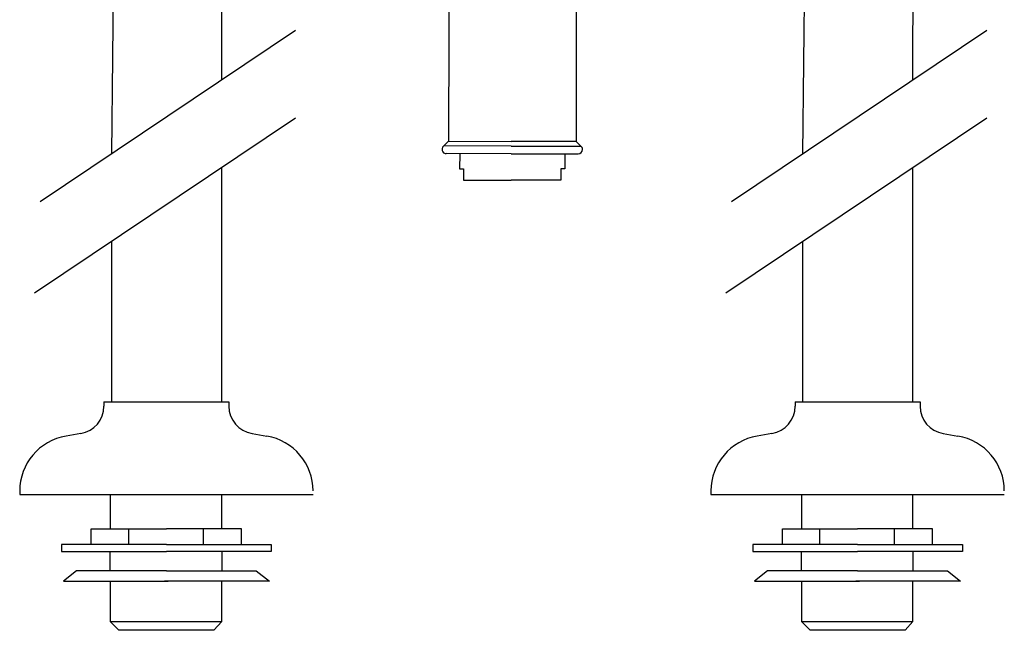
# Model space of a CAD drawing. Units: inches. Extents: x 20 to 144, y 10 to 91.
# Drawn here: x 21 to 67, y 22 to 51 of the extents above; entities that cross this region are included whole.
import ezdxf

# ---------------------------------------------------------------- set-up
doc = ezdxf.new("R2010")
doc.units = ezdxf.units.IN
doc.header["$MEASUREMENT"] = 0
doc.layers.add('cuerpo', color=7, linetype='Continuous')

# ---------------------------------------------------------------- blocks, each defined once
blk = doc.blocks.new('block 160')
at = {"layer": 'cuerpo', "color": 7, "lineweight": 30, "true_color": 0xffffff}
blk.add_lwpolyline([(47.04, 55.17), (47.04, 44.904)], dxfattribs=at)
blk = doc.blocks.new('block 161')
at = {"layer": 'cuerpo', "color": 7, "lineweight": 30, "true_color": 0xffffff}
blk.add_lwpolyline([(47.04, 44.904), (43.993, 44.904)], dxfattribs=at)
blk = doc.blocks.new('block 162')
at = {"layer": 'cuerpo', "color": 7, "lineweight": 30, "true_color": 0xffffff}
blk.add_lwpolyline([(43.992, 44.683), (47.265, 44.683)], dxfattribs=at)
blk = doc.blocks.new('block 163')
at = {"layer": 'cuerpo', "color": 7, "lineweight": 30, "true_color": 0xffffff}
blk.add_lwpolyline([(43.991, 44.32), (47.141, 44.32)], dxfattribs=at)
blk = doc.blocks.new('block 164')
at = {"layer": 'cuerpo', "color": 7, "lineweight": 30, "true_color": 0xffffff}
blk.add_lwpolyline([(47.04, 44.904), (47.265, 44.683)], dxfattribs=at)
blk = doc.blocks.new('block 165')
at = {"layer": 'cuerpo', "color": 7, "lineweight": 30, "true_color": 0xffffff}
blk.add_open_spline([(47.141, 44.32), (47.253, 44.32), (47.344, 44.411), (47.344, 44.523), (47.344, 44.586), (47.315, 44.645), (47.265, 44.683)], degree=3, knots=[0, 0, 0, 0, 1, 1, 1, 2, 2, 2, 2], dxfattribs=at)
blk = doc.blocks.new('block 166')
at = {"layer": 'cuerpo', "color": 7, "lineweight": 30, "true_color": 0xffffff}
blk.add_lwpolyline([(46.512, 44.32), (46.512, 43.615), (46.33, 43.611), (46.33, 43.083), (43.988, 43.083)], dxfattribs=at)
blk = doc.blocks.new('block 199')
at = {"layer": 'cuerpo', "color": 7, "lineweight": 30, "true_color": 0xffffff}
blk.add_lwpolyline([(41.076, 55.178), (41.052, 44.911)], dxfattribs=at)
blk = doc.blocks.new('block 200')
at = {"layer": 'cuerpo', "color": 7, "lineweight": 30, "true_color": 0xffffff}
blk.add_lwpolyline([(41.052, 44.911), (43.993, 44.904)], dxfattribs=at)
blk = doc.blocks.new('block 201')
at = {"layer": 'cuerpo', "color": 7, "lineweight": 30, "true_color": 0xffffff}
blk.add_lwpolyline([(43.992, 44.683), (40.826, 44.691)], dxfattribs=at)
blk = doc.blocks.new('block 202')
at = {"layer": 'cuerpo', "color": 7, "lineweight": 30, "true_color": 0xffffff}
blk.add_lwpolyline([(43.991, 44.32), (40.949, 44.327)], dxfattribs=at)
blk = doc.blocks.new('block 203')
at = {"layer": 'cuerpo', "color": 7, "lineweight": 30, "true_color": 0xffffff}
blk.add_lwpolyline([(41.052, 44.911), (40.826, 44.691)], dxfattribs=at)
blk = doc.blocks.new('block 204')
at = {"layer": 'cuerpo', "color": 7, "lineweight": 30, "true_color": 0xffffff}
blk.add_open_spline([(40.826, 44.691), (40.737, 44.623), (40.721, 44.495), (40.789, 44.407), (40.827, 44.356), (40.886, 44.327), (40.949, 44.327)], degree=3, knots=[0, 0, 0, 0, 1, 1, 1, 2, 2, 2, 2], dxfattribs=at)
blk = doc.blocks.new('block 205')
at = {"layer": 'cuerpo', "color": 7, "lineweight": 30, "true_color": 0xffffff}
blk.add_lwpolyline([(41.578, 44.326), (41.576, 43.621), (41.759, 43.617), (41.757, 43.088), (43.988, 43.083)], dxfattribs=at)
blk = doc.blocks.new('block 236')
at = {"layer": 'cuerpo', "color": 7, "lineweight": 30, "true_color": 0xffffff}
blk.add_lwpolyline([(21.877, 42.081), (33.873, 50.122)], dxfattribs=at)
blk = doc.blocks.new('block 237')
at = {"layer": 'cuerpo', "color": 7, "lineweight": 30, "true_color": 0xffffff}
blk.add_lwpolyline([(21.61, 37.793), (33.873, 46.012)], dxfattribs=at)
blk = doc.blocks.new('block 238')
at = {"layer": 'cuerpo', "color": 7, "lineweight": 30, "true_color": 0xffffff}
blk.add_lwpolyline([(25.367, 57.956), (25.219, 44.321)], dxfattribs=at)
blk = doc.blocks.new('block 239')
at = {"layer": 'cuerpo', "color": 7, "lineweight": 30, "true_color": 0xffffff}
blk.add_lwpolyline([(30.413, 57.231), (30.388, 47.786)], dxfattribs=at)
blk = doc.blocks.new('block 240')
at = {"layer": 'cuerpo', "color": 7, "lineweight": 30, "true_color": 0xffffff}
blk.add_lwpolyline([(24.87, 32.674), (24.87, 32.472)], dxfattribs=at)
blk = doc.blocks.new('block 241')
at = {"layer": 'cuerpo', "color": 7, "lineweight": 30, "true_color": 0xffffff}
blk.add_open_spline([(23.782, 31.183), (24.41, 31.29), (24.87, 31.834), (24.87, 32.472)], degree=3, dxfattribs=at)
blk = doc.blocks.new('block 242')
at = {"layer": 'cuerpo', "color": 7, "lineweight": 30, "true_color": 0xffffff}
blk.add_lwpolyline([(23.782, 31.183), (23.09, 31.065)], dxfattribs=at)
blk = doc.blocks.new('block 243')
at = {"layer": 'cuerpo', "color": 7, "lineweight": 30, "true_color": 0xffffff}
blk.add_lwpolyline([(20.914, 28.485), (20.914, 28.313)], dxfattribs=at)
blk = doc.blocks.new('block 244')
at = {"layer": 'cuerpo', "color": 7, "lineweight": 30, "true_color": 0xffffff}
blk.add_open_spline([(23.09, 31.065), (21.833, 30.85), (20.914, 29.761), (20.914, 28.485)], degree=3, dxfattribs=at)
blk = doc.blocks.new('block 245')
at = {"layer": 'cuerpo', "color": 7, "lineweight": 30, "true_color": 0xffffff}
blk.add_open_spline([(30.737, 32.472), (30.737, 31.834), (31.197, 31.29), (31.826, 31.183)], degree=3, dxfattribs=at)
blk = doc.blocks.new('block 246')
at = {"layer": 'cuerpo', "color": 7, "lineweight": 30, "true_color": 0xffffff}
blk.add_open_spline([(34.694, 28.485), (34.694, 29.761), (33.774, 30.85), (32.517, 31.065)], degree=3, dxfattribs=at)
blk = doc.blocks.new('block 247')
at = {"layer": 'cuerpo', "color": 7, "lineweight": 30, "true_color": 0xffffff}
blk.add_lwpolyline([(30.737, 32.674), (30.737, 32.472)], dxfattribs=at)
blk = doc.blocks.new('block 248')
at = {"layer": 'cuerpo', "color": 7, "lineweight": 30, "true_color": 0xffffff}
blk.add_lwpolyline([(31.826, 31.183), (32.517, 31.065)], dxfattribs=at)
blk = doc.blocks.new('block 249')
at = {"layer": 'cuerpo', "color": 7, "lineweight": 30, "true_color": 0xffffff}
blk.add_lwpolyline([(24.87, 32.674), (30.737, 32.674)], dxfattribs=at)
blk = doc.blocks.new('block 250')
at = {"layer": 'cuerpo', "color": 7, "lineweight": 30, "true_color": 0xffffff}
blk.add_lwpolyline([(20.914, 28.313), (34.694, 28.313)], dxfattribs=at)
blk = doc.blocks.new('block 251')
at = {"layer": 'cuerpo', "color": 7, "lineweight": 30, "true_color": 0xffffff}
blk.add_lwpolyline([(25.219, 40.211), (25.219, 32.674)], dxfattribs=at)
blk = doc.blocks.new('block 252')
at = {"layer": 'cuerpo', "color": 7, "lineweight": 30, "true_color": 0xffffff}
blk.add_lwpolyline([(30.388, 43.676), (30.388, 32.674)], dxfattribs=at)
blk = doc.blocks.new('block 253')
at = {"layer": 'cuerpo', "color": 7, "lineweight": 30, "true_color": 0xffffff}
blk.add_lwpolyline([(25.167, 28.313), (25.167, 26.713)], dxfattribs=at)
blk = doc.blocks.new('block 254')
at = {"layer": 'cuerpo', "color": 7, "lineweight": 30, "true_color": 0xffffff}
blk.add_lwpolyline([(25.167, 24.742), (25.167, 25.643)], dxfattribs=at)
blk = doc.blocks.new('block 255')
at = {"layer": 'cuerpo', "color": 7, "lineweight": 30, "true_color": 0xffffff}
blk.add_lwpolyline([(25.167, 24.249), (25.167, 22.349)], dxfattribs=at)
blk = doc.blocks.new('block 256')
at = {"layer": 'cuerpo', "color": 7, "lineweight": 30, "true_color": 0xffffff}
blk.add_lwpolyline([(25.167, 22.349), (30.404, 22.349)], dxfattribs=at)
blk = doc.blocks.new('block 257')
at = {"layer": 'cuerpo', "color": 7, "lineweight": 30, "true_color": 0xffffff}
blk.add_lwpolyline([(30.404, 22.349), (30.404, 24.249)], dxfattribs=at)
blk = doc.blocks.new('block 258')
at = {"layer": 'cuerpo', "color": 7, "lineweight": 30, "true_color": 0xffffff}
blk.add_lwpolyline([(30.404, 25.643), (30.404, 24.742)], dxfattribs=at)
blk = doc.blocks.new('block 259')
at = {"layer": 'cuerpo', "color": 7, "lineweight": 30, "true_color": 0xffffff}
blk.add_lwpolyline([(30.404, 26.713), (30.404, 28.313)], dxfattribs=at)
blk = doc.blocks.new('block 260')
at = {"layer": 'cuerpo', "color": 7, "lineweight": 30, "true_color": 0xffffff}
blk.add_lwpolyline([(25.167, 22.349), (25.573, 21.943)], dxfattribs=at)
blk = doc.blocks.new('block 261')
at = {"layer": 'cuerpo', "color": 7, "lineweight": 30, "true_color": 0xffffff}
blk.add_lwpolyline([(30.404, 22.349), (30.036, 21.943)], dxfattribs=at)
blk = doc.blocks.new('block 262')
at = {"layer": 'cuerpo', "color": 7, "lineweight": 30, "true_color": 0xffffff}
blk.add_lwpolyline([(30.036, 21.943), (25.573, 21.943)], dxfattribs=at)
blk = doc.blocks.new('block 263')
at = {"layer": 'cuerpo', "color": 7, "lineweight": 30, "true_color": 0xffffff}
blk.add_lwpolyline([(27.804, 25.973), (24.278, 25.973)], dxfattribs=at)
blk = doc.blocks.new('block 264')
at = {"layer": 'cuerpo', "color": 7, "lineweight": 30, "true_color": 0xffffff}
blk.add_lwpolyline([(24.278, 25.973), (24.278, 26.713)], dxfattribs=at)
blk = doc.blocks.new('block 265')
at = {"layer": 'cuerpo', "color": 7, "lineweight": 30, "true_color": 0xffffff}
blk.add_lwpolyline([(24.278, 26.713), (27.804, 26.713)], dxfattribs=at)
blk = doc.blocks.new('block 266')
at = {"layer": 'cuerpo', "color": 7, "lineweight": 30, "true_color": 0xffffff}
blk.add_lwpolyline([(24.278, 25.973), (22.882, 25.973)], dxfattribs=at)
blk = doc.blocks.new('block 267')
at = {"layer": 'cuerpo', "color": 7, "lineweight": 30, "true_color": 0xffffff}
blk.add_lwpolyline([(22.882, 25.973), (22.882, 25.643)], dxfattribs=at)
blk = doc.blocks.new('block 268')
at = {"layer": 'cuerpo', "color": 7, "lineweight": 30, "true_color": 0xffffff}
blk.add_lwpolyline([(22.882, 25.643), (27.804, 25.643)], dxfattribs=at)
blk = doc.blocks.new('block 269')
at = {"layer": 'cuerpo', "color": 7, "lineweight": 30, "true_color": 0xffffff}
blk.add_lwpolyline([(27.804, 24.742), (23.58, 24.742)], dxfattribs=at)
blk = doc.blocks.new('block 270')
at = {"layer": 'cuerpo', "color": 7, "lineweight": 30, "true_color": 0xffffff}
blk.add_lwpolyline([(23.58, 24.742), (22.964, 24.249)], dxfattribs=at)
blk = doc.blocks.new('block 271')
at = {"layer": 'cuerpo', "color": 7, "lineweight": 30, "true_color": 0xffffff}
blk.add_lwpolyline([(22.964, 24.249), (27.892, 24.249)], dxfattribs=at)
blk = doc.blocks.new('block 272')
at = {"layer": 'cuerpo', "color": 7, "lineweight": 30, "true_color": 0xffffff}
blk.add_lwpolyline([(27.804, 25.973), (31.329, 25.973)], dxfattribs=at)
blk = doc.blocks.new('block 273')
at = {"layer": 'cuerpo', "color": 7, "lineweight": 30, "true_color": 0xffffff}
blk.add_lwpolyline([(31.329, 25.973), (31.329, 26.713)], dxfattribs=at)
blk = doc.blocks.new('block 274')
at = {"layer": 'cuerpo', "color": 7, "lineweight": 30, "true_color": 0xffffff}
blk.add_lwpolyline([(31.329, 26.713), (27.804, 26.713)], dxfattribs=at)
blk = doc.blocks.new('block 275')
at = {"layer": 'cuerpo', "color": 7, "lineweight": 30, "true_color": 0xffffff}
blk.add_lwpolyline([(31.329, 25.973), (32.725, 25.973)], dxfattribs=at)
blk = doc.blocks.new('block 276')
at = {"layer": 'cuerpo', "color": 7, "lineweight": 30, "true_color": 0xffffff}
blk.add_lwpolyline([(32.725, 25.973), (32.725, 25.643)], dxfattribs=at)
blk = doc.blocks.new('block 277')
at = {"layer": 'cuerpo', "color": 7, "lineweight": 30, "true_color": 0xffffff}
blk.add_lwpolyline([(32.725, 25.643), (27.804, 25.643)], dxfattribs=at)
blk = doc.blocks.new('block 278')
at = {"layer": 'cuerpo', "color": 7, "lineweight": 30, "true_color": 0xffffff}
blk.add_lwpolyline([(27.804, 24.742), (32.027, 24.742)], dxfattribs=at)
blk = doc.blocks.new('block 279')
at = {"layer": 'cuerpo', "color": 7, "lineweight": 30, "true_color": 0xffffff}
blk.add_lwpolyline([(32.027, 24.742), (32.643, 24.249)], dxfattribs=at)
blk = doc.blocks.new('block 280')
at = {"layer": 'cuerpo', "color": 7, "lineweight": 30, "true_color": 0xffffff}
blk.add_lwpolyline([(32.643, 24.249), (27.715, 24.249)], dxfattribs=at)
blk = doc.blocks.new('block 281')
at = {"layer": 'cuerpo', "color": 7, "lineweight": 30, "true_color": 0xffffff}
blk.add_lwpolyline([(26.033, 25.973), (26.033, 26.713)], dxfattribs=at)
blk = doc.blocks.new('block 282')
at = {"layer": 'cuerpo', "color": 7, "lineweight": 30, "true_color": 0xffffff}
blk.add_lwpolyline([(29.543, 25.973), (29.543, 26.713)], dxfattribs=at)
blk = doc.blocks.new('block 283')
at = {"layer": 'cuerpo', "color": 7, "lineweight": 30, "true_color": 0xffffff}
blk.add_lwpolyline([(54.337, 42.081), (66.333, 50.122)], dxfattribs=at)
blk = doc.blocks.new('block 284')
at = {"layer": 'cuerpo', "color": 7, "lineweight": 30, "true_color": 0xffffff}
blk.add_lwpolyline([(54.07, 37.793), (66.333, 46.012)], dxfattribs=at)
blk = doc.blocks.new('block 285')
at = {"layer": 'cuerpo', "color": 7, "lineweight": 30, "true_color": 0xffffff}
blk.add_lwpolyline([(57.819, 57.199), (57.679, 44.321)], dxfattribs=at)
blk = doc.blocks.new('block 286')
at = {"layer": 'cuerpo', "color": 7, "lineweight": 30, "true_color": 0xffffff}
blk.add_lwpolyline([(62.872, 58.034), (62.848, 47.786)], dxfattribs=at)
blk = doc.blocks.new('block 287')
at = {"layer": 'cuerpo', "color": 7, "lineweight": 30, "true_color": 0xffffff}
blk.add_lwpolyline([(57.33, 32.674), (57.33, 32.472)], dxfattribs=at)
blk = doc.blocks.new('block 288')
at = {"layer": 'cuerpo', "color": 7, "lineweight": 30, "true_color": 0xffffff}
blk.add_open_spline([(56.242, 31.183), (56.87, 31.29), (57.33, 31.834), (57.33, 32.472)], degree=3, dxfattribs=at)
blk = doc.blocks.new('block 289')
at = {"layer": 'cuerpo', "color": 7, "lineweight": 30, "true_color": 0xffffff}
blk.add_lwpolyline([(56.242, 31.183), (55.55, 31.065)], dxfattribs=at)
blk = doc.blocks.new('block 290')
at = {"layer": 'cuerpo', "color": 7, "lineweight": 30, "true_color": 0xffffff}
blk.add_lwpolyline([(53.374, 28.485), (53.374, 28.313)], dxfattribs=at)
blk = doc.blocks.new('block 291')
at = {"layer": 'cuerpo', "color": 7, "lineweight": 30, "true_color": 0xffffff}
blk.add_open_spline([(55.55, 31.065), (54.293, 30.85), (53.374, 29.761), (53.374, 28.485)], degree=3, dxfattribs=at)
blk = doc.blocks.new('block 292')
at = {"layer": 'cuerpo', "color": 7, "lineweight": 30, "true_color": 0xffffff}
blk.add_open_spline([(63.198, 32.472), (63.198, 31.834), (63.657, 31.29), (64.285, 31.183)], degree=3, dxfattribs=at)
blk = doc.blocks.new('block 293')
at = {"layer": 'cuerpo', "color": 7, "lineweight": 30, "true_color": 0xffffff}
blk.add_open_spline([(67.154, 28.485), (67.154, 29.761), (66.234, 30.85), (64.977, 31.065)], degree=3, dxfattribs=at)
blk = doc.blocks.new('block 294')
at = {"layer": 'cuerpo', "color": 7, "lineweight": 30, "true_color": 0xffffff}
blk.add_lwpolyline([(63.198, 32.674), (63.198, 32.472)], dxfattribs=at)
blk = doc.blocks.new('block 295')
at = {"layer": 'cuerpo', "color": 7, "lineweight": 30, "true_color": 0xffffff}
blk.add_lwpolyline([(64.285, 31.183), (64.977, 31.065)], dxfattribs=at)
blk = doc.blocks.new('block 296')
at = {"layer": 'cuerpo', "color": 7, "lineweight": 30, "true_color": 0xffffff}
blk.add_lwpolyline([(57.33, 32.674), (63.198, 32.674)], dxfattribs=at)
blk = doc.blocks.new('block 297')
at = {"layer": 'cuerpo', "color": 7, "lineweight": 30, "true_color": 0xffffff}
blk.add_lwpolyline([(53.374, 28.313), (67.154, 28.313)], dxfattribs=at)
blk = doc.blocks.new('block 298')
at = {"layer": 'cuerpo', "color": 7, "lineweight": 30, "true_color": 0xffffff}
blk.add_lwpolyline([(57.679, 40.211), (57.679, 32.674)], dxfattribs=at)
blk = doc.blocks.new('block 299')
at = {"layer": 'cuerpo', "color": 7, "lineweight": 30, "true_color": 0xffffff}
blk.add_lwpolyline([(62.848, 43.676), (62.848, 32.674)], dxfattribs=at)
blk = doc.blocks.new('block 300')
at = {"layer": 'cuerpo', "color": 7, "lineweight": 30, "true_color": 0xffffff}
blk.add_lwpolyline([(57.627, 28.313), (57.627, 26.713)], dxfattribs=at)
blk = doc.blocks.new('block 301')
at = {"layer": 'cuerpo', "color": 7, "lineweight": 30, "true_color": 0xffffff}
blk.add_lwpolyline([(57.627, 24.742), (57.627, 25.643)], dxfattribs=at)
blk = doc.blocks.new('block 302')
at = {"layer": 'cuerpo', "color": 7, "lineweight": 30, "true_color": 0xffffff}
blk.add_lwpolyline([(57.627, 24.249), (57.627, 22.349)], dxfattribs=at)
blk = doc.blocks.new('block 303')
at = {"layer": 'cuerpo', "color": 7, "lineweight": 30, "true_color": 0xffffff}
blk.add_lwpolyline([(57.627, 22.349), (62.864, 22.349)], dxfattribs=at)
blk = doc.blocks.new('block 304')
at = {"layer": 'cuerpo', "color": 7, "lineweight": 30, "true_color": 0xffffff}
blk.add_lwpolyline([(62.864, 22.349), (62.864, 24.249)], dxfattribs=at)
blk = doc.blocks.new('block 305')
at = {"layer": 'cuerpo', "color": 7, "lineweight": 30, "true_color": 0xffffff}
blk.add_lwpolyline([(62.864, 25.643), (62.864, 24.742)], dxfattribs=at)
blk = doc.blocks.new('block 306')
at = {"layer": 'cuerpo', "color": 7, "lineweight": 30, "true_color": 0xffffff}
blk.add_lwpolyline([(62.864, 26.713), (62.864, 28.313)], dxfattribs=at)
blk = doc.blocks.new('block 307')
at = {"layer": 'cuerpo', "color": 7, "lineweight": 30, "true_color": 0xffffff}
blk.add_lwpolyline([(57.627, 22.349), (58.033, 21.943)], dxfattribs=at)
blk = doc.blocks.new('block 308')
at = {"layer": 'cuerpo', "color": 7, "lineweight": 30, "true_color": 0xffffff}
blk.add_lwpolyline([(62.864, 22.349), (62.496, 21.943)], dxfattribs=at)
blk = doc.blocks.new('block 309')
at = {"layer": 'cuerpo', "color": 7, "lineweight": 30, "true_color": 0xffffff}
blk.add_lwpolyline([(62.496, 21.943), (58.033, 21.943)], dxfattribs=at)
blk = doc.blocks.new('block 310')
at = {"layer": 'cuerpo', "color": 7, "lineweight": 30, "true_color": 0xffffff}
blk.add_lwpolyline([(60.264, 25.973), (56.738, 25.973)], dxfattribs=at)
blk = doc.blocks.new('block 311')
at = {"layer": 'cuerpo', "color": 7, "lineweight": 30, "true_color": 0xffffff}
blk.add_lwpolyline([(56.738, 25.973), (56.738, 26.713)], dxfattribs=at)
blk = doc.blocks.new('block 312')
at = {"layer": 'cuerpo', "color": 7, "lineweight": 30, "true_color": 0xffffff}
blk.add_lwpolyline([(56.738, 26.713), (60.264, 26.713)], dxfattribs=at)
blk = doc.blocks.new('block 313')
at = {"layer": 'cuerpo', "color": 7, "lineweight": 30, "true_color": 0xffffff}
blk.add_lwpolyline([(56.738, 25.973), (55.342, 25.973)], dxfattribs=at)
blk = doc.blocks.new('block 314')
at = {"layer": 'cuerpo', "color": 7, "lineweight": 30, "true_color": 0xffffff}
blk.add_lwpolyline([(55.342, 25.973), (55.342, 25.643)], dxfattribs=at)
blk = doc.blocks.new('block 315')
at = {"layer": 'cuerpo', "color": 7, "lineweight": 30, "true_color": 0xffffff}
blk.add_lwpolyline([(55.342, 25.643), (60.264, 25.643)], dxfattribs=at)
blk = doc.blocks.new('block 316')
at = {"layer": 'cuerpo', "color": 7, "lineweight": 30, "true_color": 0xffffff}
blk.add_lwpolyline([(60.264, 24.742), (56.04, 24.742)], dxfattribs=at)
blk = doc.blocks.new('block 317')
at = {"layer": 'cuerpo', "color": 7, "lineweight": 30, "true_color": 0xffffff}
blk.add_lwpolyline([(56.04, 24.742), (55.424, 24.249)], dxfattribs=at)
blk = doc.blocks.new('block 318')
at = {"layer": 'cuerpo', "color": 7, "lineweight": 30, "true_color": 0xffffff}
blk.add_lwpolyline([(55.424, 24.249), (60.352, 24.249)], dxfattribs=at)
blk = doc.blocks.new('block 319')
at = {"layer": 'cuerpo', "color": 7, "lineweight": 30, "true_color": 0xffffff}
blk.add_lwpolyline([(60.264, 25.973), (63.789, 25.973)], dxfattribs=at)
blk = doc.blocks.new('block 320')
at = {"layer": 'cuerpo', "color": 7, "lineweight": 30, "true_color": 0xffffff}
blk.add_lwpolyline([(63.789, 25.973), (63.789, 26.713)], dxfattribs=at)
blk = doc.blocks.new('block 321')
at = {"layer": 'cuerpo', "color": 7, "lineweight": 30, "true_color": 0xffffff}
blk.add_lwpolyline([(63.789, 26.713), (60.264, 26.713)], dxfattribs=at)
blk = doc.blocks.new('block 322')
at = {"layer": 'cuerpo', "color": 7, "lineweight": 30, "true_color": 0xffffff}
blk.add_lwpolyline([(63.789, 25.973), (65.185, 25.973)], dxfattribs=at)
blk = doc.blocks.new('block 323')
at = {"layer": 'cuerpo', "color": 7, "lineweight": 30, "true_color": 0xffffff}
blk.add_lwpolyline([(65.185, 25.973), (65.185, 25.643)], dxfattribs=at)
blk = doc.blocks.new('block 324')
at = {"layer": 'cuerpo', "color": 7, "lineweight": 30, "true_color": 0xffffff}
blk.add_lwpolyline([(65.185, 25.643), (60.264, 25.643)], dxfattribs=at)
blk = doc.blocks.new('block 325')
at = {"layer": 'cuerpo', "color": 7, "lineweight": 30, "true_color": 0xffffff}
blk.add_lwpolyline([(60.264, 24.742), (64.487, 24.742)], dxfattribs=at)
blk = doc.blocks.new('block 326')
at = {"layer": 'cuerpo', "color": 7, "lineweight": 30, "true_color": 0xffffff}
blk.add_lwpolyline([(64.487, 24.742), (65.103, 24.249)], dxfattribs=at)
blk = doc.blocks.new('block 327')
at = {"layer": 'cuerpo', "color": 7, "lineweight": 30, "true_color": 0xffffff}
blk.add_lwpolyline([(65.103, 24.249), (60.175, 24.249)], dxfattribs=at)
blk = doc.blocks.new('block 328')
at = {"layer": 'cuerpo', "color": 7, "lineweight": 30, "true_color": 0xffffff}
blk.add_lwpolyline([(58.493, 25.973), (58.493, 26.713)], dxfattribs=at)
blk = doc.blocks.new('block 329')
at = {"layer": 'cuerpo', "color": 7, "lineweight": 30, "true_color": 0xffffff}
blk.add_lwpolyline([(62.003, 25.973), (62.003, 26.713)], dxfattribs=at)

msp = doc.modelspace()

# ---------------------------------------------------------------- block references
at = {"layer": 'cuerpo'}
for name in ['block 238', 'block 286', 'block 239', 'block 285', 'block 199', 'block 160', 'block 236', 'block 283', 'block 237', 'block 284', 'block 203', 'block 200', 'block 161', 'block 164', 'block 204', 'block 201', 'block 162', 'block 165', 'block 202', 'block 205', 'block 166', 'block 163', 'block 252', 'block 299', 'block 251', 'block 298', 'block 241', 'block 240', 'block 249', 'block 247', 'block 245', 'block 288', 'block 287', 'block 296', 'block 294', 'block 292', 'block 244', 'block 242', 'block 248', 'block 246', 'block 291', 'block 289', 'block 295', 'block 293', 'block 243', 'block 250', 'block 253', 'block 259', 'block 290', 'block 297', 'block 300', 'block 306', 'block 264', 'block 265', 'block 281', 'block 274', 'block 282', 'block 273', 'block 311', 'block 312', 'block 328', 'block 321', 'block 329', 'block 320', 'block 266', 'block 267', 'block 263', 'block 272', 'block 275', 'block 276', 'block 313', 'block 314', 'block 310', 'block 319', 'block 322', 'block 323', 'block 268', 'block 254', 'block 277', 'block 258', 'block 315', 'block 301', 'block 324', 'block 305', 'block 270', 'block 269', 'block 278', 'block 279', 'block 317', 'block 316', 'block 325', 'block 326', 'block 271', 'block 255', 'block 280', 'block 257', 'block 318', 'block 302', 'block 327', 'block 304', 'block 256', 'block 260', 'block 261', 'block 303', 'block 307', 'block 308', 'block 262', 'block 309']:
    msp.add_blockref(name, (0, 0), dxfattribs=at)

doc.saveas('drawing.dxf')
